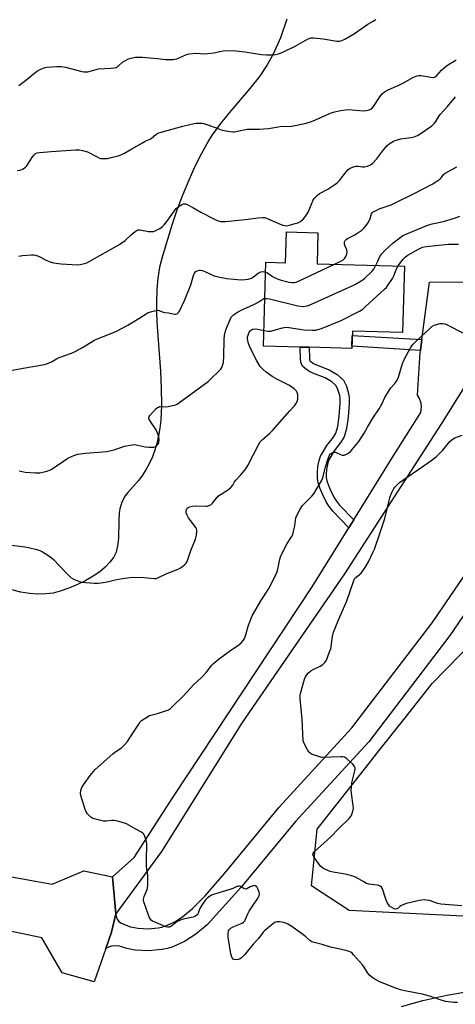
# Model space of a CAD drawing. Units: inches. Extents: x 1267766 to 1273766, y 549451 to 553451.
# Drawn here: x 1270700 to 1270900, y 551340 to 551792 of the extents above; entities that cross this region are included whole.
import ezdxf

# ---------------------------------------------------------------- set-up
doc = ezdxf.new("R2010")
doc.units = ezdxf.units.IN
doc.header["$MEASUREMENT"] = 0
for name, color, linetype in [('BLDG-Footprint', 5, 'Continuous'), ('NTRL-Pasture Land', 2, 'Continuous'), ('NTRL-Trees', 3, 'Continuous'), ('TRANS-Driveway', 251, 'Continuous'), ('TRANS-Non Street Sidewalk', 7, 'Continuous'), ('TRANS-Road', 130, 'Continuous'), ('Undefined', 1, 'Continuous')]:
    doc.layers.add(name, color=color, linetype=linetype)

msp = doc.modelspace()

# ---------------------------------------------------------------- linework, layer by layer
at = {"layer": 'BLDG-Footprint', "elevation": 547.3}
msp.add_lwpolyline([(1270836.75, 551694.08), (1270836.36, 551679.84), (1270876.46, 551678.75), (1270875.63, 551648.2), (1270852.57, 551648.83), (1270852.35, 551640.93), (1270832.77, 551641.46), (1270828.65, 551641.57), (1270811.87, 551642.03), (1270812.92, 551680.48), (1270821.95, 551680.23), (1270822.33, 551694.48)], close=True, dxfattribs=at)
at = {"layer": 'NTRL-Pasture Land'}
for points in [[(1270822.54, 551792.03), (1270819.59, 551783.61), (1270816.39, 551776.31), (1270813.55, 551771.21), (1270809.91, 551765.86), (1270805.52, 551760.25), (1270796.03, 551749.08), (1270792.11, 551744.24), (1270788.29, 551738.98), (1270786.69, 551736.5), (1270782.41, 551728.69), (1270779.66, 551723.04), (1270777.02, 551717.12), (1270774.49, 551710.92), (1270772.05, 551704.42), (1270769.7, 551697.6), (1270765.24, 551682.91), (1270764.14, 551678.26), (1270763.35, 551673.28), (1270762.87, 551667.93), (1270762.67, 551662.11), (1270762.73, 551656.83), (1270762.99, 551650.9), (1270764.49, 551630.46), (1270764.92, 551622.68), (1270765, 551614.91), (1270764.65, 551608.09), (1270764.23, 551604.32), (1270763.63, 551600.76), (1270762.87, 551597.38), (1270761.93, 551594.18), (1270760.81, 551591.13), (1270759.51, 551588.22), (1270758.02, 551585.46), (1270756.35, 551582.84), (1270754.53, 551580.49), (1270749.61, 551574.88), (1270748.4, 551573.25), (1270746.82, 551570.38), (1270745.91, 551567.26), (1270745.63, 551565.44), (1270745.38, 551561.96), (1270745.23, 551553.86), (1270744.87, 551550.28), (1270744.14, 551547.39), (1270743.01, 551545.03), (1270741.33, 551542.79), (1270739.2, 551540.59), (1270736.64, 551538.44), (1270733.65, 551536.37), (1270730.24, 551534.38), (1270726.51, 551532.53), (1270722.55, 551530.86), (1270718.54, 551529.46), (1270715.3, 551528.66), (1270711.86, 551528.23), (1270708.24, 551528.16), (1270704.45, 551528.45), (1270700.49, 551529.12), (1270696.37, 551530.15)], [(1270875.17, 551338.8), (1270884.84, 551341.57), (1270895.96, 551344.05), (1270907.43, 551346.11)]]:
    msp.add_lwpolyline(points, dxfattribs=at)
at = {"layer": 'NTRL-Trees'}
msp.add_lwpolyline([(1270903.23, 551380.37), (1270851.15, 551382.97), (1270833.79, 551394.25), (1270836.39, 551420.3), (1270860.5, 551450.79), (1270864.75, 551456.17), (1270876.73, 551471.32), (1270889.23, 551487.14), (1270921.7, 551520.42)], dxfattribs=at)
at = {"layer": 'TRANS-Driveway'}
msp.add_lwpolyline([(1270743.98, 551381.41), (1270742.52, 551398.43), (1270752.44, 551407.28), (1270770.23, 551434.78), (1270834.08, 551531.54), (1270850.95, 551558.67), (1270853.19, 551562.28), (1270870.87, 551590.71), (1270884.02, 551611.58), (1270884.36, 551614.15), (1270884.16, 551615.87), (1270883.4, 551618.01), (1270882.47, 551619.46), (1270883.68, 551639.02), (1270883.81, 551639.97), (1270884.47, 551644.98), (1270887.98, 551671.38), (1270934.28, 551671.79), (1270893.11, 551605.98), (1270849, 551537.47), (1270801.96, 551469.19), (1270764.93, 551410.02)], close=True, dxfattribs=at)
at = {"layer": 'TRANS-Non Street Sidewalk'}
for points in [[(1270884.47, 551644.98), (1270883.81, 551639.97), (1270852.38, 551641.92), (1270852.52, 551646.96)], [(1270853.19, 551562.28), (1270850.95, 551558.67), (1270843.6, 551566.31), (1270841.93, 551568.33), (1270840.75, 551570.15), (1270839.13, 551573.37), (1270837.79, 551576.52), (1270836.92, 551579.18), (1270836.51, 551581.36), (1270836.51, 551583.92), (1270836.78, 551586.72), (1270837.31, 551589.45), (1270837.99, 551591.44), (1270839.26, 551593.81), (1270840.91, 551596.39), (1270843.93, 551600.25), (1270845.05, 551602.07), (1270845.87, 551605.06), (1270846.5, 551609.9), (1270846.99, 551615.88), (1270846.97, 551617.92), (1270846.77, 551619.4), (1270845.98, 551622.13), (1270845.16, 551623.79), (1270843.09, 551625.65), (1270840.08, 551627.47), (1270834.51, 551629.61), (1270832.58, 551630.57), (1270830.86, 551631.8), (1270829.74, 551632.86), (1270829.13, 551634.12), (1270828.77, 551635.91), (1270828.65, 551641.57), (1270832.77, 551641.46), (1270832.88, 551636.36), (1270833.12, 551635.33), (1270834.71, 551634.11), (1270836.17, 551633.38), (1270841.9, 551631.18), (1270845.55, 551628.97), (1270848.5, 551626.32), (1270849.84, 551623.62), (1270850.81, 551620.24), (1270851.08, 551618.21), (1270851.11, 551615.74), (1270850.6, 551609.46), (1270849.92, 551604.25), (1270848.87, 551600.42), (1270847.32, 551597.89), (1270844.27, 551594), (1270841.78, 551589.8), (1270841.3, 551588.39), (1270840.86, 551586.13), (1270840.62, 551583.72), (1270840.63, 551581.74), (1270840.91, 551580.2), (1270841.65, 551577.98), (1270842.87, 551575.1), (1270844.32, 551572.21), (1270845.25, 551570.78), (1270846.68, 551569.05)]]:
    msp.add_lwpolyline(points, close=True, dxfattribs=at)
at = {"layer": 'TRANS-Road'}
msp.add_lwpolyline([(1270673.79, 551402.38), (1270714.86, 551394.99), (1270729.43, 551401.17), (1270742.52, 551398.43), (1270743.98, 551381.41), (1270742.08, 551373.03), (1270739.42, 551365.47), (1270734.03, 551350.14), (1270719.49, 551354.38), (1270710.05, 551370.31), (1270666.17, 551379.57)], dxfattribs=at)
msp.add_polyline3d([(1270922.02, 551545.37, 0), (1270897.26, 551509.2, 0), (1270860.08, 551460.43, 0), (1270826.46, 551423.73, 0), (1270801.43, 551393.44, 0), (1270786.01, 551376.42, 0), (1270780.79, 551372.02, 0), (1270775.53, 551368.71, 0), (1270770.18, 551366.3, 0), (1270767.72, 551365.52, 0), (1270765.35, 551365, 0), (1270759.1, 551364.41, 0), (1270752.92, 551364.73, 0), (1270749.04, 551365.49, 0), (1270745.68, 551366.5, 0), (1270744.25, 551366.68, 0), (1270742.1, 551366.5, 0), (1270740.72, 551366.1, 0), (1270739.42, 551365.47, 0), (1270742.08, 551373.03, 0), (1270743.98, 551381.41, 0), (1270744.18, 551380.14, 0), (1270744.67, 551378.94, 0), (1270745.44, 551377.91, 0), (1270746.43, 551377.08, 0), (1270750.81, 551375.45, 0), (1270754.24, 551374.77, 0), (1270758.89, 551374.53, 0), (1270763.49, 551374.96, 0), (1270765.11, 551375.32, 0), (1270766.83, 551375.87, 0), (1270770.75, 551377.61, 0), (1270772.74, 551378.73, 0), (1270774.78, 551380.12, 0), (1270779.27, 551383.88, 0), (1270784.96, 551389.67, 0), (1270793.87, 551399.98, 0), (1270818.92, 551430.29, 0), (1270852.4, 551466.85, 0), (1270889.16, 551515.06, 0), (1270913.64, 551550.83, 0)], dxfattribs=at)
at = {"layer": 'Undefined'}
for points, elevation in [([(1270699.47, 551761.67), (1270702.55, 551763.92), (1270706.88, 551767.49), (1270708.06, 551768.36), (1270709.37, 551769.02), (1270710.73, 551769.58), (1270711.56, 551769.87), (1270712.4, 551770.05), (1270716.95, 551770.44), (1270718.94, 551770.4), (1270720.89, 551770.08), (1270728.47, 551768.07), (1270729.58, 551767.94), (1270731.21, 551767.98), (1270732.31, 551768.18), (1270735.09, 551769.01), (1270736.13, 551769.24), (1270741.69, 551769.58), (1270743.43, 551769.77), (1270744.25, 551769.97), (1270745.17, 551770.52), (1270747.06, 551772.3), (1270748.49, 551773.2), (1270749.5, 551773.7), (1270750.29, 551773.98), (1270751.64, 551774.36), (1270753, 551774.63), (1270754.58, 551774.72), (1270756.35, 551774.63), (1270762.99, 551774.04), (1270766.91, 551773.61), (1270770.39, 551773.65), (1270771.24, 551773.74), (1270772.05, 551773.96), (1270776.19, 551775.78), (1270776.97, 551776.04), (1270777.83, 551776.21), (1270780.77, 551776.46), (1270784.66, 551776.23), (1270786.13, 551776.28), (1270789.07, 551776.6), (1270793.29, 551777.52), (1270797.02, 551777.74), (1270799.06, 551777.63), (1270803.2, 551777.09), (1270810.93, 551775.86), (1270813.24, 551775.73), (1270816.43, 551775.72), (1270817.28, 551775.84), (1270818.7, 551776.18), (1270820.62, 551776.88), (1270826.71, 551779.89), (1270832, 551782.92), (1270832.78, 551783.26), (1270833.56, 551783.47), (1270834.95, 551783.53), (1270839.22, 551783.1), (1270845.52, 551782.08), (1270846.67, 551782.08), (1270847.8, 551782.3), (1270849.11, 551782.86), (1270853.63, 551785.46), (1270859.64, 551789.75), (1270862.11, 551791.26), (1270863.39, 551791.89)], 538), ([(1270698.83, 551722.6), (1270700.21, 551722.84), (1270701.45, 551723.4), (1270702.57, 551724.14), (1270703.15, 551724.75), (1270705.54, 551728.51), (1270706.4, 551729.7), (1270707.24, 551730.41), (1270708.01, 551730.72), (1270709.14, 551730.89), (1270714.39, 551731.29), (1270725.52, 551732.1), (1270727.3, 551732.15), (1270728.75, 551731.89), (1270730.99, 551731.14), (1270735.43, 551728.83), (1270736.49, 551728.36), (1270737.05, 551728.21), (1270737.91, 551728.12), (1270740.27, 551728.17), (1270741.95, 551728.53), (1270745.05, 551729.41), (1270746.74, 551729.95), (1270748.09, 551730.52), (1270751.41, 551732.58), (1270756.27, 551735.4), (1270757.58, 551736.07), (1270759.78, 551737.02), (1270760.48, 551737.53), (1270762.4, 551739.22), (1270763.38, 551739.77), (1270764.78, 551740.22), (1270774.83, 551742.93), (1270780.03, 551744.22), (1270780.91, 551744.34), (1270782.11, 551744.38), (1270783.6, 551744.33), (1270784.48, 551744.21), (1270785.81, 551743.8), (1270791.24, 551741.7), (1270792.89, 551741.15), (1270796.56, 551740.55), (1270797.69, 551740.44), (1270798.54, 551740.44), (1270799.91, 551740.64), (1270804.29, 551741.54), (1270805.72, 551741.61), (1270810.02, 551741.63), (1270811.76, 551741.73), (1270814.1, 551741.97), (1270819.51, 551742.77), (1270824.59, 551743.05), (1270827.13, 551743.4), (1270831.4, 551744.38), (1270833.77, 551745.1), (1270835.62, 551745.84), (1270842.83, 551749.13), (1270844.51, 551749.64), (1270847.08, 551750.22), (1270849.4, 551750.53), (1270850.83, 551750.63), (1270857.59, 551750.09), (1270858.92, 551750.14), (1270860.22, 551750.44), (1270861.32, 551751.01), (1270862.28, 551751.95), (1270865.54, 551756.88), (1270866.26, 551757.8), (1270867.31, 551758.7), (1270868.73, 551759.58), (1270871.7, 551760.82), (1270873.59, 551761.7), (1270875.99, 551762.88), (1270880.69, 551765.44), (1270882.24, 551766.07), (1270883.25, 551766.26), (1270884.07, 551766.26), (1270889.53, 551765.39), (1270890.22, 551765.5), (1270890.68, 551765.75), (1270891.32, 551766.31), (1270893.55, 551768.69), (1270895.55, 551770.46), (1270896.72, 551771.31), (1270899.36, 551772.86), (1270900.27, 551773.49)], 540), ([(1270699.51, 551683.29), (1270700.35, 551683.52), (1270701.23, 551683.64), (1270705.39, 551683.92), (1270706.28, 551683.88), (1270707.16, 551683.75), (1270708.53, 551683.31), (1270712.37, 551681.35), (1270713.99, 551680.65), (1270715.42, 551680.31), (1270718.92, 551679.75), (1270726.48, 551679.33), (1270727.63, 551679.44), (1270729.62, 551679.92), (1270730.72, 551680.31), (1270731.77, 551680.83), (1270745.43, 551688.53), (1270748.31, 551690.48), (1270751.12, 551693.15), (1270752.89, 551694.59), (1270753.81, 551695.2), (1270754.3, 551695.38), (1270755.09, 551695.42), (1270759.01, 551694.65), (1270760.76, 551694.57), (1270761.33, 551694.66), (1270762.14, 551694.95), (1270764.2, 551696.07), (1270765.4, 551696.91), (1270766.19, 551697.73), (1270768.31, 551700.44), (1270770.83, 551704.01), (1270771.74, 551705.14), (1270772.4, 551705.71), (1270773.6, 551706.58), (1270774.35, 551707.04), (1270775.12, 551707.35), (1270775.56, 551707.4), (1270776.04, 551707.34), (1270777.09, 551706.94), (1270779.39, 551705.69), (1270783.08, 551703.47), (1270788.95, 551700.39), (1270790.5, 551699.67), (1270792.02, 551699.23), (1270792.85, 551699.16), (1270794.3, 551699.25), (1270804.7, 551700.26), (1270809.22, 551700.92), (1270811.57, 551701.1), (1270812.42, 551701), (1270813.24, 551700.73), (1270819.39, 551698.06), (1270820.74, 551697.53), (1270821.55, 551697.31), (1270822.35, 551697.28), (1270823.14, 551697.39), (1270826.39, 551698.23), (1270827.6, 551698.64), (1270828.73, 551699.27), (1270830, 551700.34), (1270830.93, 551701.36), (1270831.55, 551702.29), (1270832.22, 551703.53), (1270834.52, 551708.99), (1270834.96, 551709.73), (1270835.33, 551710.16), (1270836.4, 551711.13), (1270837.55, 551712.01), (1270841.28, 551714.07), (1270844.5, 551716.19), (1270845.69, 551717.07), (1270846.68, 551718.11), (1270849.74, 551721.96), (1270850.72, 551723.02), (1270851.36, 551723.57), (1270851.83, 551723.87), (1270852.63, 551724.2), (1270854.32, 551724.62), (1270855.4, 551724.65), (1270857.25, 551724.37), (1270858.07, 551724.34), (1270859.5, 551724.62), (1270860.59, 551725.03), (1270861.08, 551725.33), (1270861.74, 551725.9), (1270863.58, 551727.86), (1270866.45, 551731.54), (1270868.54, 551734.04), (1270869.42, 551734.8), (1270870.62, 551735.64), (1270871.38, 551736.07), (1270872.18, 551736.39), (1270874.68, 551737.11), (1270879.6, 551737.77), (1270880.98, 551738.06), (1270882.49, 551738.63), (1270883.74, 551739.39), (1270888.99, 551743.18), (1270890.31, 551744.32), (1270890.89, 551745.11), (1270891.88, 551747.03), (1270892.79, 551748.36), (1270896.23, 551752.04), (1270899.83, 551756.48)], 542), ([(1270844.34, 551679.62), (1270846.74, 551680.77), (1270848.29, 551681.67), (1270849.17, 551682.4), (1270849.6, 551683.09), (1270850.07, 551684.39), (1270850.2, 551685.45), (1270850, 551686.2), (1270849.23, 551687.95), (1270848.99, 551688.77), (1270848.96, 551689.87), (1270849.31, 551690.56), (1270849.7, 551690.95), (1270850.4, 551691.42), (1270853.46, 551692.97), (1270854.7, 551693.71), (1270856.86, 551695.26), (1270857.9, 551696.17), (1270858.97, 551697.41), (1270859.97, 551698.88), (1270860.76, 551700.61), (1270861.4, 551702.7), (1270861.78, 551703.31), (1270862.17, 551703.65), (1270863.12, 551704.18), (1270864.92, 551704.96), (1270870.36, 551706.94), (1270871.98, 551707.63), (1270881.61, 551712.36), (1270889.19, 551716.3), (1270890.91, 551717.36), (1270892.74, 551718.73), (1270893.33, 551719.32), (1270894.42, 551720.8), (1270895.23, 551721.47), (1270900.45, 551724.27)], 544), ([(1270863.33, 551679.1), (1270864.33, 551681.05), (1270865.25, 551683.19), (1270866.02, 551684.44), (1270867.42, 551685.94), (1270871.26, 551689.48), (1270874.28, 551691.77), (1270875.74, 551692.72), (1270886.72, 551697.38), (1270888.12, 551697.9), (1270889.22, 551698.2), (1270894.32, 551699.26), (1270899.38, 551700.82), (1270901.9, 551701.67)], 546), ([(1270873.58, 551678.82), (1270875.75, 551681.85), (1270876.75, 551682.88), (1270877.73, 551683.54), (1270882.93, 551686.51), (1270884.8, 551687.42), (1270886.5, 551687.74), (1270896.72, 551688.87), (1270897.87, 551688.89), (1270901.26, 551688.75)], 548), ([(1270812.06, 551649.17), (1270813.81, 551648.88), (1270814.95, 551648.92), (1270820.53, 551650.46), (1270822.06, 551650.69), (1270823.5, 551650.58), (1270830.44, 551649.53), (1270834.25, 551649.33), (1270835.69, 551649.4), (1270837.32, 551649.75), (1270838.42, 551650.09), (1270847.42, 551653.7), (1270855.84, 551658.13), (1270857.36, 551659.04), (1270858.51, 551659.99), (1270867.34, 551668.1), (1270868.17, 551668.96), (1270868.7, 551669.64), (1270870.93, 551673), (1270871.55, 551674.28), (1270872.85, 551677.45), (1270873.58, 551678.82)], 548), ([(1270812.46, 551663.91), (1270813.33, 551663.92), (1270814.5, 551663.74), (1270827.57, 551660.45), (1270830.11, 551660.24), (1270830.92, 551660.3), (1270831.92, 551660.53), (1270833.81, 551661.29), (1270852.46, 551669.74), (1270854.05, 551670.51), (1270856.56, 551671.91), (1270857.53, 551672.52), (1270858.2, 551673.05), (1270861.5, 551676.26), (1270862.38, 551677.4), (1270863.33, 551679.1)], 546), ([(1270812.8, 551676.02), (1270813.59, 551675.61), (1270815.99, 551674.01), (1270817.22, 551673.36), (1270818.51, 551672.8), (1270819.9, 551672.35), (1270823.6, 551671.42), (1270824.98, 551671.18), (1270825.92, 551671.18), (1270826.77, 551671.39), (1270827.86, 551671.84), (1270844.34, 551679.62)], 544), ([(1270694.16, 551630.53), (1270701.6, 551631.95), (1270711.32, 551633.55), (1270712.68, 551633.98), (1270714.5, 551634.75), (1270716.77, 551636.12), (1270718.08, 551636.78), (1270723.68, 551638.79), (1270725.04, 551639.38), (1270728.7, 551641.37), (1270733.9, 551644.53), (1270735.18, 551645.2), (1270742.23, 551647.91), (1270744.33, 551648.89), (1270749.48, 551651.6), (1270754.61, 551654.63), (1270757.93, 551656.88), (1270758.95, 551657.38), (1270761.75, 551658.22), (1270763.14, 551658.45), (1270763.94, 551658.32), (1270765.78, 551657.59), (1270766.54, 551657.39), (1270768.18, 551657.23), (1270770.96, 551656.65), (1270771.49, 551656.66), (1270772.2, 551656.9), (1270772.78, 551657.4), (1270773.22, 551658.08), (1270775.55, 551662.99), (1270778.49, 551670.1), (1270779.73, 551674.39), (1270780.14, 551675.48), (1270780.71, 551676.26), (1270781.31, 551676.64), (1270782.39, 551676.87), (1270782.95, 551676.84), (1270783.77, 551676.67), (1270785.12, 551676.16), (1270789.09, 551674.31), (1270791, 551673.75), (1270794.94, 551673.03), (1270801.41, 551672.38), (1270803.42, 551672.53), (1270804.84, 551672.81), (1270806.22, 551673.22), (1270807.21, 551673.78), (1270809.33, 551675.49), (1270810.59, 551676.1), (1270811.72, 551676.23), (1270812.8, 551676.02)], 544), ([(1270699.64, 551584.79), (1270702.45, 551584.22), (1270707.15, 551583.83), (1270708.32, 551583.8), (1270709.2, 551583.9), (1270712.39, 551584.68), (1270714.07, 551585.28), (1270717.11, 551587.16), (1270722.08, 551590.56), (1270724.74, 551591.74), (1270726.66, 551592.39), (1270730.06, 551592.9), (1270738.1, 551593.43), (1270739.82, 551593.64), (1270743.22, 551594.38), (1270748.08, 551596.09), (1270751.61, 551596.73), (1270752.49, 551596.78), (1270753.37, 551596.69), (1270757.48, 551595.83), (1270759.23, 551595.59), (1270760.64, 551595.58), (1270761.47, 551595.66), (1270761.99, 551595.79), (1270762.72, 551596.19), (1270763.5, 551596.95), (1270763.81, 551597.7), (1270763.93, 551599.13), (1270763.83, 551600.29), (1270763.38, 551601.67), (1270762.51, 551603.52), (1270759.92, 551607.38), (1270759.37, 551608.34), (1270759.23, 551608.83), (1270759.24, 551609.22), (1270759.39, 551609.64), (1270759.68, 551610.1), (1270762.47, 551613.18), (1270763.11, 551613.77), (1270763.57, 551614.05), (1270764.06, 551614.22), (1270764.61, 551614.28), (1270766.94, 551614.19), (1270768.06, 551614.33), (1270771.38, 551615.09), (1270772.12, 551615.38), (1270772.8, 551615.75), (1270786.35, 551625.76), (1270787.67, 551626.92), (1270791.47, 551630.62), (1270792.24, 551631.5), (1270792.67, 551632.23), (1270793.17, 551633.57), (1270793.45, 551634.68), (1270793.6, 551637.26), (1270793.68, 551645.19), (1270793.85, 551646.86), (1270794.14, 551648.49), (1270794.77, 551650.33), (1270796.48, 551654.22), (1270796.99, 551655.23), (1270797.42, 551655.83), (1270797.97, 551656.36), (1270799.8, 551657.56), (1270802.18, 551658.8), (1270805.38, 551660.13), (1270808.35, 551661.55), (1270809.65, 551662.28), (1270811.46, 551663.59), (1270811.91, 551663.8), (1270812.46, 551663.91)], 546), ([(1270900.88, 551340.66), (1270899.12, 551340.72), (1270895.33, 551341.16), (1270892.34, 551342), (1270889.05, 551343.23), (1270885.39, 551344.43), (1270876.64, 551346.09), (1270874.64, 551346.56), (1270870.84, 551347.84), (1270865.2, 551350.17), (1270862.61, 551351.54), (1270861.44, 551352.33), (1270860.59, 551353.08), (1270859.7, 551354.21), (1270858.05, 551356.94), (1270857.29, 551358), (1270853.12, 551362.65), (1270852.5, 551363.27), (1270851.82, 551363.8), (1270851.05, 551364.15), (1270850.21, 551364.4), (1270846.21, 551365.39), (1270842.57, 551366.13), (1270838.67, 551367.33), (1270835.05, 551368.22), (1270833.98, 551368.58), (1270833.03, 551369.13), (1270831.27, 551370.8), (1270830.41, 551371.5), (1270824.78, 551375.6), (1270823.03, 551376.59), (1270822, 551377.07), (1270820.92, 551377.4), (1270819.25, 551377.72), (1270817.92, 551377.71), (1270817.42, 551377.59), (1270816.92, 551377.36), (1270815.76, 551376.55), (1270812.41, 551373.8), (1270811.63, 551372.95), (1270809.52, 551370.11), (1270807.09, 551367.42), (1270803.18, 551362.76), (1270801.53, 551361.05), (1270801.06, 551360.73), (1270800.25, 551360.46), (1270799.11, 551360.34), (1270798.31, 551360.43), (1270797.89, 551360.66), (1270797.44, 551361.26), (1270797.11, 551362), (1270796.83, 551363.11), (1270795.59, 551370.65), (1270795.59, 551372.13), (1270795.81, 551373.56), (1270796.17, 551374.25), (1270796.97, 551374.91), (1270798.2, 551375.55), (1270801.95, 551377.1), (1270802.63, 551377.57), (1270803.16, 551378.21), (1270803.54, 551378.96), (1270804.54, 551381.34), (1270805.21, 551382.57), (1270806.72, 551384.94), (1270809.37, 551388.69), (1270809.88, 551389.67), (1270809.99, 551390.36), (1270809.82, 551391.37), (1270809.25, 551392.91), (1270808.67, 551393.82), (1270808.05, 551394.26), (1270807.56, 551394.33), (1270807.02, 551394.27), (1270805.66, 551393.84), (1270804.19, 551392.9), (1270803.55, 551392.79), (1270802.85, 551393.02), (1270801.2, 551393.92), (1270800.67, 551394.06), (1270800.13, 551394.04), (1270799.33, 551393.8), (1270797.72, 551393.09), (1270796.34, 551392.59), (1270789.34, 551390.48), (1270787.99, 551389.97), (1270787.06, 551389.4), (1270785.97, 551388.54), (1270785.38, 551387.94), (1270784.48, 551386.82), (1270783.47, 551385.36), (1270782.56, 551383.83), (1270782.23, 551383.07), (1270781.85, 551381.72), (1270781.64, 551381.3), (1270781.33, 551380.92), (1270780.75, 551380.42), (1270780.32, 551380.16), (1270779.53, 551379.87), (1270774.99, 551378.92), (1270773.22, 551378.34), (1270772.06, 551377.73), (1270769.67, 551375.88), (1270768.98, 551375.44), (1270768.51, 551375.23), (1270767.76, 551375.2), (1270766.97, 551375.42), (1270761.6, 551377.69), (1270760.83, 551378.08), (1270760.19, 551378.54), (1270759.73, 551379.08), (1270759.45, 551379.58), (1270757.14, 551385.95), (1270756.78, 551387.34), (1270756.78, 551388.14), (1270757.08, 551389.43), (1270757.45, 551390.46), (1270758.38, 551392.55), (1270758.6, 551393.37), (1270758.7, 551394.53), (1270758.72, 551396.91), (1270758.67, 551398.99), (1270758.16, 551403.06), (1270758.05, 551404.5), (1270758.06, 551407.36), (1270758.28, 551412.05), (1270758.27, 551413.52), (1270757.89, 551415.25), (1270757.32, 551416.96), (1270756.83, 551418.02), (1270756.5, 551418.44), (1270755.89, 551418.92), (1270753.16, 551420.23), (1270748.94, 551422.67), (1270747.6, 551423.21), (1270744.76, 551423.99), (1270743.33, 551424.23), (1270742.2, 551424.19), (1270739.6, 551423.87), (1270738.46, 551423.92), (1270735.37, 551424.63), (1270733.46, 551425.23), (1270732.5, 551425.84), (1270731.03, 551427.24), (1270730.37, 551428.17), (1270729.94, 551429.24), (1270727.98, 551435.72), (1270727.86, 551436.85), (1270728.04, 551437.99), (1270728.5, 551439.36), (1270729.25, 551440.62), (1270732.34, 551444.94), (1270734.58, 551447.65), (1270742.69, 551454.91), (1270743.62, 551455.63), (1270746.69, 551457.63), (1270747.91, 551458.75), (1270749.34, 551460.5), (1270751.82, 551464.41), (1270754.59, 551468.54), (1270755.28, 551469.47), (1270755.88, 551470.09), (1270757.77, 551471.41), (1270759.54, 551472.38), (1270763.15, 551473.36), (1270766.78, 551474.55), (1270768.14, 551475.08), (1270769.11, 551475.68), (1270770.2, 551476.66), (1270775.14, 551481.54), (1270779.9, 551486.64), (1270783.41, 551489.86), (1270785.59, 551492.39), (1270788.03, 551495.53), (1270788.81, 551496.36), (1270791.04, 551498.15), (1270796.77, 551502.41), (1270800.34, 551504.7), (1270801.6, 551505.78), (1270802.69, 551507.01), (1270803.08, 551507.75), (1270803.57, 551509.08), (1270804.91, 551513.87), (1270806.6, 551518.16), (1270810.59, 551525.06), (1270814.03, 551530.41), (1270817.91, 551537.99), (1270818.41, 551539.65), (1270819.31, 551544.23), (1270819.82, 551545.79), (1270822.62, 551551.47), (1270824.71, 551554.52), (1270825.23, 551555.54), (1270825.61, 551556.92), (1270826.13, 551559.47), (1270826.69, 551563.21), (1270827.04, 551564.31), (1270828.48, 551566.93), (1270829.6, 551568.69), (1270830.59, 551569.79), (1270833.95, 551573.14), (1270834.9, 551574.26), (1270838.44, 551580.24), (1270839.03, 551581.55), (1270840.3, 551586.57), (1270841.49, 551590.46), (1270842.13, 551591.99), (1270842.56, 551592.55), (1270842.95, 551592.89), (1270843.63, 551593.25), (1270844.11, 551593.35), (1270844.61, 551593.32), (1270845.13, 551593.16), (1270847.2, 551592.19), (1270847.97, 551591.94), (1270848.76, 551591.97), (1270849.83, 551592.36), (1270850.85, 551592.91), (1270851.69, 551593.61), (1270855.47, 551598.26), (1270858.02, 551602.09), (1270859.52, 551604.85), (1270862.03, 551608.93), (1270864.91, 551613.19), (1270866.15, 551615.4), (1270867.51, 551618.36), (1270869.58, 551621.91), (1270870.25, 551622.87), (1270872.05, 551624.87), (1270873.14, 551626.45), (1270873.71, 551627.78), (1270875.64, 551633.99), (1270876.34, 551635.83), (1270879.26, 551641.21), (1270879.87, 551642.17), (1270880.5, 551642.98), (1270881.95, 551644.43), (1270887.74, 551649.86), (1270889.1, 551650.98), (1270890.11, 551651.58), (1270891.19, 551651.98), (1270892.87, 551652.36), (1270893.98, 551652.4), (1270895.05, 551652.24), (1270896.14, 551651.8), (1270910.72, 551644.21)], 550), ([(1270696.18, 551550.58), (1270702.29, 551549.83), (1270704.03, 551549.53), (1270707.75, 551548.65), (1270709.14, 551548.21), (1270710.4, 551547.53), (1270713.33, 551545.67), (1270714.52, 551544.86), (1270715.42, 551544.11), (1270721.07, 551538.04), (1270723.45, 551535.87), (1270724.4, 551535.21), (1270725.45, 551534.71), (1270727.36, 551533.98), (1270728.5, 551533.72), (1270734.12, 551533.19), (1270735.89, 551533.12), (1270737.36, 551533.29), (1270740, 551533.77), (1270743.71, 551534.69), (1270747.11, 551535.37), (1270750.47, 551535.83), (1270752.19, 551535.9), (1270756.91, 551535.73), (1270761.75, 551535.35), (1270762.53, 551535.41), (1270763.24, 551535.59), (1270767.42, 551537.59), (1270772.63, 551539.65), (1270773.7, 551540.16), (1270774.67, 551540.81), (1270775.78, 551541.74), (1270776.34, 551542.38), (1270776.73, 551543.13), (1270778.41, 551548.14), (1270780.63, 551553.43), (1270780.99, 551555.16), (1270781.17, 551557.22), (1270781.07, 551558.06), (1270780.73, 551558.8), (1270777.44, 551563.2), (1270776.74, 551564.45), (1270776.39, 551565.5), (1270776.31, 551566.3), (1270776.48, 551566.98), (1270776.84, 551567.59), (1270777.19, 551567.92), (1270777.88, 551568.27), (1270779.19, 551568.59), (1270780.65, 551568.63), (1270785.31, 551568.51), (1270786.15, 551568.57), (1270786.93, 551568.8), (1270787.6, 551569.22), (1270788.42, 551569.93), (1270790.25, 551572.24), (1270791.22, 551573.22), (1270795.32, 551575.96), (1270796.62, 551577.02), (1270797.69, 551578.21), (1270798.56, 551579.75), (1270799.05, 551580.43), (1270801.46, 551582.93), (1270803.71, 551585.65), (1270804.59, 551587.19), (1270809.43, 551596.68), (1270810.32, 551598.08), (1270811.25, 551599.05), (1270814.74, 551602.07), (1270815.96, 551603.31), (1270823.82, 551612.28), (1270826, 551614.66), (1270826.7, 551615.59), (1270827.25, 551616.6), (1270827.48, 551617.68), (1270827.48, 551619.65), (1270827.3, 551620.71), (1270826.9, 551621.4), (1270825.86, 551622.38), (1270823.75, 551623.96), (1270818.22, 551626.71), (1270815.74, 551628.06), (1270812.98, 551630.11), (1270811.43, 551631.38), (1270810.83, 551632), (1270810.3, 551632.72), (1270808.55, 551635.5), (1270805.82, 551640.99), (1270804.96, 551643.18), (1270804.55, 551644.62), (1270804.41, 551645.48), (1270804.48, 551646.3), (1270804.72, 551647.09), (1270805.27, 551648.37), (1270805.71, 551649.06), (1270806.07, 551649.4), (1270806.48, 551649.65), (1270806.97, 551649.82), (1270807.77, 551649.91), (1270809.2, 551649.77), (1270812.06, 551649.17)], 548), ([(1270902.73, 551385), (1270893.12, 551385.78), (1270891.72, 551386.12), (1270887.98, 551387.49), (1270886.66, 551387.73), (1270885.6, 551387.79), (1270883.23, 551387.45), (1270878.73, 551386.49), (1270877.33, 551386.11), (1270875.15, 551385.2), (1270874.41, 551384.74), (1270873.41, 551383.87), (1270872.97, 551383.64), (1270872.51, 551383.56), (1270871.8, 551383.71), (1270870.61, 551384.32), (1270869.64, 551384.98), (1270869.1, 551385.61), (1270868.56, 551386.59), (1270867.88, 551388.17), (1270866.34, 551392.89), (1270865.96, 551393.61), (1270865.4, 551394.11), (1270864.68, 551394.42), (1270863.9, 551394.62), (1270861.28, 551394.87), (1270860.18, 551395.08), (1270859.11, 551395.39), (1270857.81, 551396.02), (1270854.01, 551398.16), (1270852.39, 551398.81), (1270849.26, 551399.57), (1270843.69, 551400.45), (1270842.34, 551400.89), (1270839.94, 551401.85), (1270838.95, 551402.38), (1270838.13, 551403.13), (1270837.08, 551404.48), (1270834.9, 551407.61), (1270834.56, 551408.34), (1270834.51, 551408.81), (1270834.61, 551409.23), (1270835.05, 551409.88), (1270842.67, 551416.73), (1270846.14, 551420.4), (1270851.21, 551425.27), (1270851.76, 551425.9), (1270852.19, 551426.61), (1270852.84, 551428.51), (1270853.06, 551429.91), (1270852.97, 551431.07), (1270852.15, 551436.6), (1270852.05, 551438.07), (1270852.11, 551439.55), (1270852.39, 551441.6), (1270853.77, 551447.01), (1270853.89, 551447.83), (1270853.89, 551448.36), (1270853.61, 551449.07), (1270852.88, 551449.92), (1270850.09, 551452.56), (1270849.41, 551453.08), (1270848.92, 551453.34), (1270848.12, 551453.5), (1270847.26, 551453.53), (1270838.62, 551453.24), (1270837.22, 551453.56), (1270834.16, 551454.59), (1270833.14, 551455.08), (1270832.55, 551455.65), (1270831.94, 551456.61), (1270830.72, 551458.94), (1270830.27, 551460), (1270830.07, 551460.84), (1270829.57, 551470.59), (1270828.66, 551480.28), (1270828.66, 551481.56), (1270828.82, 551482.61), (1270830.65, 551489.16), (1270831.04, 551490.26), (1270831.46, 551491), (1270832.44, 551492.04), (1270833.57, 551492.95), (1270834.59, 551493.52), (1270837.79, 551495.06), (1270838.96, 551495.82), (1270839.95, 551496.73), (1270840.66, 551497.87), (1270842.16, 551501.69), (1270842.63, 551503.07), (1270842.85, 551504.18), (1270843.47, 551508.77), (1270843.97, 551510.75), (1270846.31, 551516.72), (1270850.08, 551525.04), (1270853.24, 551534.4), (1270853.61, 551535.12), (1270854.1, 551535.73), (1270855.92, 551537.11), (1270856.55, 551537.71), (1270858.48, 551540.31), (1270859.92, 551542.93), (1270862.02, 551547.22), (1270862.73, 551548.86), (1270864.94, 551555.06), (1270867.51, 551562.93), (1270869.92, 551572.96), (1270870.69, 551574.81), (1270871.59, 551576.61), (1270872.05, 551577.28), (1270872.75, 551578.09), (1270874.23, 551579.38), (1270888.55, 551589.41), (1270891.17, 551591.33), (1270892.44, 551592.55), (1270894.04, 551594.27), (1270897.29, 551598.17), (1270898.38, 551599.15), (1270899.66, 551599.84), (1270902.91, 551601.16)], 552)]:
    msp.add_lwpolyline(points, dxfattribs=dict(at, elevation=elevation))

doc.saveas('drawing.dxf')
